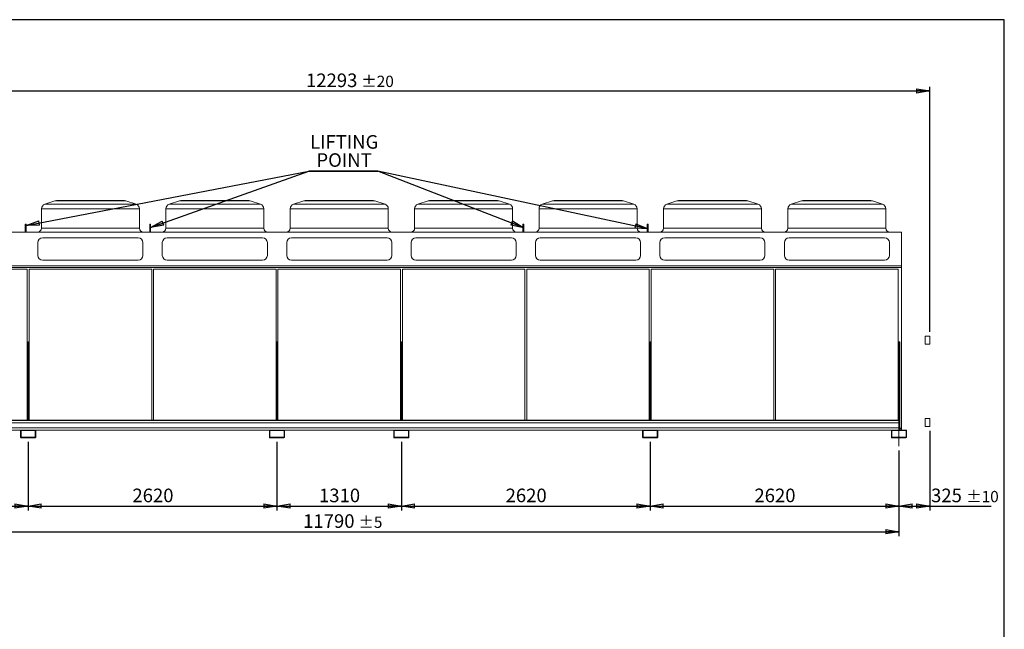
# Model space of a CAD drawing. Units: millimetres. Extents: x 237 to 18611, y 261 to 13090.
# Drawn here: x 8243 to 18611, y 6676 to 13090 of the extents above; entities that cross this region are included whole.
import ezdxf

# ---------------------------------------------------------------- set-up
doc = ezdxf.new("R2010")
doc.units = ezdxf.units.MM
doc.header["$LTSCALE"] = 45
doc.linetypes.add('SLD-Center', pattern=[19.05, 15.24, -1.27, 1.27, -1.27])
doc.linetypes.add('SLD-Solid', pattern=[0])
doc.layers.add('GEOMETRY', color=7, linetype='SLD-Solid')
doc.layers.add('TITLE', color=7, linetype='SLD-Solid')
doc.styles.add('SLDTEXTSTYLE0', font='TXT', dxfattribs={"width": 0.605})
doc.dimstyles.new('SLDDIMSTYLE10', dxfattribs={"dimtxt": 138.689209, "dimasz": 138.689209, "dimexe": 0, "dimexo": 0.0625, "dimgap": 34.672302, "dimtad": 1, "dimdec": 0, "dimrnd": 1e-09, "dimzin": 12, "dimdsep": 46, "dimtxsty": 'SLDTEXTSTYLE0', "dimblk1": 'CLOSED', "dimblk2": 'CLOSED', "dimsah": 1, "dimcen": 0.09, "dimadec": 0, "dimazin": 3, "dimtol": 1, "dimtp": 10, "dimtm": 10, "dimtfac": 1, "dimtdec": 0, "dimtofl": 0, "dimtmove": 0, "dimatfit": 3, "dimldrblk": 'CLOSED', "dimfxl": 1, "dimfrac": 2, "dimtolj": 1, "dimarcsym": 0})
doc.dimstyles.new('SLDDIMSTYLE11', dxfattribs={"dimtxt": 0.18, "dimasz": 138.689209, "dimexe": 0, "dimexo": 0.0625, "dimgap": 0, "dimtad": 0, "dimtih": 1, "dimtoh": 1, "dimdec": 0, "dimrnd": 1e-09, "dimzin": 0, "dimdsep": 46, "dimtxsty": 'Standard', "dimblk1": 'CLOSED', "dimblk2": 'CLOSED', "dimsah": 1, "dimcen": 0.09, "dimadec": 0, "dimazin": 0, "dimtfac": 138.689209, "dimtdec": 0, "dimtofl": 0, "dimtmove": 0, "dimatfit": 3, "dimldrblk": 'CLOSED', "dimfxl": 1, "dimfrac": 2, "dimtolj": 1, "dimtzin": 0, "dimarcsym": 0})
doc.dimstyles.new('SLDDIMSTYLE4', dxfattribs={"dimtxt": 138.689209, "dimasz": 138.689209, "dimexe": 0, "dimexo": 0.0625, "dimgap": 34.672302, "dimtad": 1, "dimdec": 0, "dimrnd": 1e-09, "dimzin": 12, "dimdsep": 46, "dimtxsty": 'SLDTEXTSTYLE0', "dimblk1": 'CLOSED', "dimblk2": 'CLOSED', "dimsah": 1, "dimcen": 0.09, "dimadec": 0, "dimazin": 3, "dimtol": 1, "dimtp": 5, "dimtm": 5, "dimtfac": 1, "dimtdec": 0, "dimtofl": 0, "dimtmove": 0, "dimatfit": 3, "dimldrblk": 'CLOSED', "dimfxl": 1, "dimfrac": 2, "dimtolj": 1, "dimarcsym": 0})
doc.dimstyles.new('SLDDIMSTYLE7', dxfattribs={"dimtxt": 138.689209, "dimasz": 138.689209, "dimexe": 0, "dimexo": 0.0625, "dimgap": 34.672302, "dimtad": 1, "dimdec": 0, "dimrnd": 1e-09, "dimzin": 12, "dimdsep": 46, "dimtxsty": 'SLDTEXTSTYLE0', "dimblk1": 'CLOSED', "dimblk2": 'CLOSED', "dimsah": 1, "dimcen": 0.09, "dimadec": 0, "dimazin": 3, "dimtfac": 1, "dimtdec": 0, "dimtofl": 0, "dimtmove": 0, "dimatfit": 3, "dimldrblk": 'CLOSED', "dimfxl": 1, "dimfrac": 2, "dimtolj": 1, "dimtzin": 12, "dimarcsym": 0})
doc.dimstyles.new('SLDDIMSTYLE9', dxfattribs={"dimtxt": 138.689209, "dimasz": 138.689209, "dimexe": 0, "dimexo": 0.0625, "dimgap": 34.672302, "dimtad": 1, "dimdec": 0, "dimrnd": 1e-09, "dimzin": 12, "dimdsep": 46, "dimtxsty": 'SLDTEXTSTYLE0', "dimblk1": 'CLOSED', "dimblk2": 'CLOSED', "dimsah": 1, "dimcen": 0.09, "dimadec": 0, "dimazin": 3, "dimtol": 1, "dimtp": 20, "dimtm": 20, "dimtfac": 1, "dimtdec": 0, "dimtofl": 0, "dimtmove": 0, "dimatfit": 3, "dimldrblk": 'CLOSED', "dimfxl": 1, "dimfrac": 2, "dimtolj": 1, "dimarcsym": 0})

# ---------------------------------------------------------------- blocks, each defined once
blk = doc.blocks.new('_CLOSED')
at = {"color": 0, "linetype": 'ByBlock', "lineweight": -2}
for p, q in [((-1, 0.166667), (0, 0)), ((-1, 0.166667), (-1, -0.166667)), ((0, 0), (-1, -0.166667)), ((0, 0), (-1, 0))]:
    blk.add_line(p, q, dxfattribs=at)
blk = doc.blocks.new('_D_17')
at = {"layer": 'GEOMETRY', "transparency": 16777216}
for p, q in [((12262, 8647), (12262, 7927)), ((14882, 8647), (14882, 7927)), ((12262, 7972), (14882, 7972))]:
    blk.add_line(p, q, dxfattribs=at)
at = {"layer": 'GEOMETRY', "transparency": 16777216, "xscale": 138.689208984375, "yscale": 138.689208984375, "rotation": 180.0000000000004}
blk.add_blockref('_CLOSED', (12262, 7972), dxfattribs=at)
at = {"layer": 'GEOMETRY', "transparency": 16777216, "xscale": 138.689208984375, "yscale": 138.689208984375}
blk.add_blockref('_CLOSED', (14882, 7972), dxfattribs=at)
at = {"layer": 'GEOMETRY', "transparency": 16777216, "insert": (13360, 8156), "char_height": 142.9, "attachment_point": 1, "style": 'SLDTEXTSTYLE0'}
blk.add_mtext('2620', dxfattribs=at)
blk = doc.blocks.new('_D_19')
at = {"layer": 'GEOMETRY', "transparency": 16777216}
for p, q in [((14882, 8647), (14882, 7927)), ((17502, 8557), (17502, 7927)), ((14882, 7972), (17502, 7972))]:
    blk.add_line(p, q, dxfattribs=at)
at = {"layer": 'GEOMETRY', "transparency": 16777216, "xscale": 138.689208984375, "yscale": 138.689208984375, "rotation": 180.0000000000004}
blk.add_blockref('_CLOSED', (14882, 7972), dxfattribs=at)
at = {"layer": 'GEOMETRY', "transparency": 16777216, "xscale": 138.689208984375, "yscale": 138.689208984375}
blk.add_blockref('_CLOSED', (17502, 7972), dxfattribs=at)
at = {"layer": 'GEOMETRY', "transparency": 16777216, "insert": (15980, 8156), "char_height": 142.9, "attachment_point": 1, "style": 'SLDTEXTSTYLE0'}
blk.add_mtext('2620', dxfattribs=at)
blk = doc.blocks.new('_D_20')
at = {"layer": 'GEOMETRY', "transparency": 16777216}
for p, q in [((10952, 8647), (10952, 7927)), ((12262, 8647), (12262, 7927)), ((10952, 7972), (12262, 7972))]:
    blk.add_line(p, q, dxfattribs=at)
at = {"layer": 'GEOMETRY', "transparency": 16777216, "xscale": 138.689208984375, "yscale": 138.689208984375, "rotation": 180.0000000000004}
blk.add_blockref('_CLOSED', (10952, 7972), dxfattribs=at)
at = {"layer": 'GEOMETRY', "transparency": 16777216, "xscale": 138.689208984375, "yscale": 138.689208984375}
blk.add_blockref('_CLOSED', (12262, 7972), dxfattribs=at)
at = {"layer": 'GEOMETRY', "transparency": 16777216, "insert": (11395, 8156), "char_height": 142.9, "attachment_point": 1, "style": 'SLDTEXTSTYLE0'}
blk.add_mtext('1310', dxfattribs=at)
blk = doc.blocks.new('_D_21')
at = {"layer": 'GEOMETRY', "transparency": 16777216}
for p, q in [((8332, 8647), (8332, 7927)), ((5712, 8557), (5712, 7927)), ((5712, 7972), (8332, 7972))]:
    blk.add_line(p, q, dxfattribs=at)
at = {"layer": 'GEOMETRY', "transparency": 16777216, "xscale": 138.689208984375, "yscale": 138.689208984375, "rotation": 180.0000000000004}
blk.add_blockref('_CLOSED', (5712, 7972), dxfattribs=at)
at = {"layer": 'GEOMETRY', "transparency": 16777216, "xscale": 138.689208984375, "yscale": 138.689208984375}
blk.add_blockref('_CLOSED', (8332, 7972), dxfattribs=at)
at = {"layer": 'GEOMETRY', "transparency": 16777216, "insert": (6810, 8156), "char_height": 142.9, "attachment_point": 1, "style": 'SLDTEXTSTYLE0'}
blk.add_mtext('2620', dxfattribs=at)
blk = doc.blocks.new('_D_22')
at = {"layer": 'GEOMETRY', "transparency": 16777216}
for p, q in [((8332, 8647), (8332, 7927)), ((10952, 8647), (10952, 7927)), ((8332, 7972), (10952, 7972))]:
    blk.add_line(p, q, dxfattribs=at)
at = {"layer": 'GEOMETRY', "transparency": 16777216, "xscale": 138.689208984375, "yscale": 138.689208984375, "rotation": 180.0000000000004}
blk.add_blockref('_CLOSED', (8332, 7972), dxfattribs=at)
at = {"layer": 'GEOMETRY', "transparency": 16777216, "xscale": 138.689208984375, "yscale": 138.689208984375}
blk.add_blockref('_CLOSED', (10952, 7972), dxfattribs=at)
at = {"layer": 'GEOMETRY', "transparency": 16777216, "insert": (9430, 8156), "char_height": 142.9, "attachment_point": 1, "style": 'SLDTEXTSTYLE0'}
blk.add_mtext('2620', dxfattribs=at)
blk = doc.blocks.new('_D_23')
at = {"layer": 'GEOMETRY', "transparency": 16777216}
for p, q in [((5712, 8557), (5712, 7657)), ((17502, 8557), (17502, 7657)), ((5712, 7702), (17502, 7702))]:
    blk.add_line(p, q, dxfattribs=at)
at = {"layer": 'GEOMETRY', "transparency": 16777216, "xscale": 138.689208984375, "yscale": 138.689208984375, "rotation": 180.0000000000004}
blk.add_blockref('_CLOSED', (5712, 7702), dxfattribs=at)
at = {"layer": 'GEOMETRY', "transparency": 16777216, "xscale": 138.689208984375, "yscale": 138.689208984375}
blk.add_blockref('_CLOSED', (17502, 7702), dxfattribs=at)
at = {"layer": 'GEOMETRY', "transparency": 16777216, "attachment_point": 1, "style": 'SLDTEXTSTYLE0'}
for s, insert, char_height in [('11790', (11228, 7886), 142.9), ('±5', (11810, 7862), 119.1)]:
    blk.add_mtext(s, dxfattribs=dict(at, insert=insert, char_height=char_height))
blk = doc.blocks.new('_D_25')
at = {"layer": 'GEOMETRY', "color": 7, "transparency": 16777216}
for p, q in [((5535, 10529), (5535, 12385)), ((5535, 12340), (17827, 12340)), ((17827, 9805), (17827, 12385))]:
    blk.add_line(p, q, dxfattribs=at)
at = {"layer": 'GEOMETRY', "color": 7, "transparency": 16777216, "xscale": 138.689208984375, "yscale": 138.689208984375, "rotation": 180.0000000000003}
blk.add_blockref('_CLOSED', (5535, 12340), dxfattribs=at)
at = {"layer": 'GEOMETRY', "color": 7, "transparency": 16777216, "xscale": 138.689208984375, "yscale": 138.689208984375}
blk.add_blockref('_CLOSED', (17827, 12340), dxfattribs=at)
at = {"layer": 'GEOMETRY', "color": 7, "transparency": 16777216, "attachment_point": 1, "style": 'SLDTEXTSTYLE0'}
for s, insert, char_height in [('12293', (11258, 12524), 142.9), ('±20', (11840, 12501), 119.1)]:
    blk.add_mtext(s, dxfattribs=dict(at, insert=insert, char_height=char_height))
blk = doc.blocks.new('_D_26')
at = {"layer": 'GEOMETRY', "color": 7, "transparency": 16777216}
for p, q in [((17827, 8763), (17827, 7927)), ((17502, 8557), (17502, 7927)), ((17502, 7972), (17827, 7972)), ((17827, 7972), (18474, 7972))]:
    blk.add_line(p, q, dxfattribs=at)
at = {"layer": 'GEOMETRY', "color": 7, "transparency": 16777216, "xscale": 138.689208984375, "yscale": 138.689208984375, "rotation": 180.0000000000004}
blk.add_blockref('_CLOSED', (17502, 7972), dxfattribs=at)
at = {"layer": 'GEOMETRY', "color": 7, "transparency": 16777216, "xscale": 138.689208984375, "yscale": 138.689208984375}
blk.add_blockref('_CLOSED', (17827, 7972), dxfattribs=at)
at = {"layer": 'GEOMETRY', "color": 7, "transparency": 16777216, "attachment_point": 1, "style": 'SLDTEXTSTYLE0'}
for s, insert, char_height in [('325', (17840, 8156), 142.9), ('±10', (18210, 8132), 119.1)]:
    blk.add_mtext(s, dxfattribs=dict(at, insert=insert, char_height=char_height))
blk = doc.blocks.new('SW_NOTE_3')
at = {"layer": 'GEOMETRY', "color": 0}
for p, q in [((0, 0), (728, 0)), ((728, 0), (0, 0)), ((0, 0), (728, 0)), ((728, 0), (0, 0)), ((0, 0), (728, 0)), ((728, 0), (0, 0))]:
    blk.add_line(p, q, dxfattribs=at)
at = {"layer": 'GEOMETRY', "color": 0, "char_height": 142.9, "attachment_point": 2, "style": 'SLDTEXTSTYLE0'}
for s, insert in [('LIFTING', (373, 378)), ('POINT', (372, 187))]:
    blk.add_mtext(s, dxfattribs=dict(at, insert=insert))

msp = doc.modelspace()

# ---------------------------------------------------------------- linework, layer by layer
at = {"color": 7, "linetype": 'SLD-Solid', "lineweight": 15}
for p, q in [((8472.1, 11100.6), (8472.1, 10895.6)), ((8614.4, 11184), (8506.3, 11148)), ((9346, 11186.6), (8630.2, 11186.6)), ((9469.9, 11148), (9361.8, 11184)), ((9504.1, 10895.6), (9504.1, 11100.6)), ((9782.1, 11100.6), (9782.1, 10895.6)), ((9924.4, 11184), (9816.3, 11148)), ((10656, 11186.6), (9940.2, 11186.6)), ((10779.9, 11148), (10671.8, 11184)), ((10814.1, 10895.6), (10814.1, 11100.6)), ((11092.1, 11100.6), (11092.1, 10895.6)), ((11234.4, 11184), (11126.3, 11148)), ((11966, 11186.6), (11250.2, 11186.6)), ((12089.9, 11148), (11981.8, 11184)), ((12124.1, 10895.6), (12124.1, 11100.6)), ((12402.1, 11100.6), (12402.1, 10895.6)), ((12544.4, 11184), (12436.3, 11148)), ((13276, 11186.6), (12560.2, 11186.6)), ((13399.9, 11148), (13291.8, 11184)), ((13434.1, 10895.6), (13434.1, 11100.6)), ((13712.1, 11100.6), (13712.1, 10895.6)), ((13854.4, 11184), (13746.3, 11148)), ((14586, 11186.6), (13870.2, 11186.6)), ((14709.9, 11148), (14601.8, 11184)), ((14744.1, 10895.6), (14744.1, 11100.6)), ((15022.1, 11100.6), (15022.1, 10895.6)), ((15164.4, 11184), (15056.3, 11148)), ((15896, 11186.6), (15180.2, 11186.6)), ((16019.9, 11148), (15911.8, 11184)), ((16054.1, 10895.6), (16054.1, 11100.6)), ((16332.1, 11100.6), (16332.1, 10895.6)), ((16474.4, 11184), (16366.3, 11148)), ((17206, 11186.6), (16490.2, 11186.6)), ((17329.9, 11148), (17221.8, 11184)), ((17364.1, 10895.6), (17364.1, 11100.6)), ((8312.1, 10938.4), (8302.1, 10938.4)), ((8302.1, 10938.4), (8302.1, 10924.3)), ((8312.1, 10924.3), (8302.1, 10924.3)), ((8302.1, 10924.3), (8302.1, 10855.6)), ((8312.1, 10938.4), (8312.1, 10924.3)), ((8312.1, 10924.3), (8312.1, 10855.6)), ((9622.1, 10938.4), (9612.1, 10938.4)), ((9612.1, 10938.4), (9612.1, 10924.3)), ((9622.1, 10924.3), (9612.1, 10924.3)), ((9612.1, 10924.3), (9612.1, 10855.6)), ((9622.1, 10938.4), (9622.1, 10924.3)), ((9622.1, 10924.3), (9622.1, 10855.6)), ((13552.1, 10938.4), (13542.1, 10938.4)), ((13542.1, 10938.4), (13542.1, 10924.3)), ((13552.1, 10924.3), (13542.1, 10924.3)), ((13542.1, 10924.3), (13542.1, 10855.6)), ((13552.1, 10938.4), (13552.1, 10924.3)), ((13552.1, 10924.3), (13552.1, 10855.6)), ((14862.1, 10938.4), (14852.1, 10938.4)), ((14852.1, 10938.4), (14852.1, 10924.3)), ((14862.1, 10924.3), (14852.1, 10924.3)), ((14852.1, 10924.3), (14852.1, 10855.6)), ((14862.1, 10938.4), (14862.1, 10924.3)), ((14862.1, 10924.3), (14862.1, 10855.6)), ((5687.1, 10855.6), (17527.1, 10855.6)), ((9491.1, 10795.6), (8485.1, 10795.6)), ((10801.1, 10795.6), (9795.1, 10795.6)), ((12111.1, 10795.6), (11105.1, 10795.6)), ((13421.1, 10795.6), (12415.1, 10795.6)), ((14731.1, 10795.6), (13725.1, 10795.6)), ((16041.1, 10795.6), (15035.1, 10795.6)), ((17351.1, 10795.6), (16345.1, 10795.6)), ((17527.1, 10855.6), (17527.1, 10499.4)), ((8435.1, 10745.6), (8435.1, 10609.4)), ((9541.1, 10609.4), (9541.1, 10745.6)), ((9745.1, 10745.6), (9745.1, 10609.4)), ((10851.1, 10609.4), (10851.1, 10745.6)), ((11055.1, 10745.6), (11055.1, 10609.4)), ((12161.1, 10609.4), (12161.1, 10745.6)), ((12365.1, 10745.6), (12365.1, 10609.4)), ((13471.1, 10609.4), (13471.1, 10745.6)), ((13675.1, 10745.6), (13675.1, 10609.4)), ((14781.1, 10609.4), (14781.1, 10745.6)), ((14985.1, 10745.6), (14985.1, 10609.4)), ((16091.1, 10609.4), (16091.1, 10745.6)), ((16295.1, 10745.6), (16295.1, 10609.4)), ((17401.1, 10609.4), (17401.1, 10745.6)), ((5687.1, 10499.4), (17527.1, 10499.4)), ((5687.1, 10483), (17527.1, 10483)), ((8485.1, 10559.4), (9491.1, 10559.4)), ((9795.1, 10559.4), (10801.1, 10559.4)), ((11105.1, 10559.4), (12111.1, 10559.4)), ((12415.1, 10559.4), (13421.1, 10559.4)), ((13725.1, 10559.4), (14731.1, 10559.4)), ((15035.1, 10559.4), (16041.1, 10559.4)), ((16345.1, 10559.4), (17351.1, 10559.4)), ((17527.1, 10499.4), (17527.1, 10483)), ((17527.1, 10483), (17527.1, 8792.2)), ((8323.1, 10466.1), (7033.1, 10466.1)), ((8323.1, 8876), (8323.1, 10466.1)), ((9633.1, 10466.1), (8343.1, 10466.1)), ((8343.1, 10466.1), (8343.1, 8876)), ((9633.1, 8876), (9633.1, 10466.1)), ((10943.1, 10466.1), (9653.1, 10466.1)), ((9653.1, 10466.1), (9653.1, 8876)), ((10943.1, 8876), (10943.1, 10466.1)), ((12253.1, 10466.1), (10963.1, 10466.1)), ((10963.1, 10466.1), (10963.1, 8876)), ((12253.1, 8876), (12253.1, 10466.1)), ((13563.1, 10466.1), (12273.1, 10466.1)), ((12273.1, 10466.1), (12273.1, 8876)), ((13563.1, 8876), (13563.1, 10466.1)), ((14873.1, 10466.1), (13583.1, 10466.1)), ((13583.1, 10466.1), (13583.1, 8876)), ((14873.1, 8876), (14873.1, 10466.1)), ((16183.1, 10466.1), (14893.1, 10466.1)), ((14893.1, 10466.1), (14893.1, 8876)), ((16183.1, 8876), (16183.1, 10466.1)), ((17493.1, 10466.1), (16203.1, 10466.1)), ((16203.1, 10466.1), (16203.1, 8876)), ((17493.1, 8876), (17493.1, 10466.1)), ((17827.1, 9759.7), (17777.1, 9759.7)), ((17777.1, 9674.7), (17777.1, 9759.7)), ((17827.1, 9674.7), (17827.1, 9759.7)), ((8332.1, 9701.5), (8332.1, 8876)), ((8342.1, 9701.5), (8332.1, 9701.5)), ((8342.1, 9701.5), (8342.1, 8876)), ((10962.1, 9701.5), (10952.1, 9701.5)), ((10952.1, 9701.5), (10952.1, 8876)), ((10962.1, 9701.5), (10962.1, 8876)), ((12262.1, 9701.5), (12262.1, 8876)), ((12272.1, 9701.5), (12262.1, 9701.5)), ((12272.1, 9701.5), (12272.1, 8876)), ((14882.1, 9701.5), (14882.1, 8876)), ((14892.1, 9701.5), (14882.1, 9701.5)), ((14892.1, 9701.5), (14892.1, 8876)), ((17512.1, 9701.5), (17502.1, 9701.5)), ((17502.1, 9701.5), (17502.1, 8876)), ((17512.1, 9701.5), (17512.1, 8772)), ((17777.1, 9674.7), (17827.1, 9674.7)), ((5712.1, 8876), (17502.1, 8876)), ((5712.1, 8874), (17502.1, 8874)), ((5712.1, 8849), (17502.1, 8849)), ((17502.1, 8874), (17502.1, 8876)), ((17502.1, 8874), (17502.1, 8849)), ((17502.1, 8849), (17502.1, 8797)), ((17827.1, 8893), (17777.1, 8893)), ((17777.1, 8830.9), (17777.1, 8893)), ((17777.1, 8808), (17777.1, 8830.9)), ((17827.1, 8830.9), (17827.1, 8893)), ((17827.1, 8808), (17827.1, 8830.9)), ((5712.1, 8797), (17502.1, 8797)), ((5790.6, 8770), (8253.6, 8770)), ((8252.1, 8698), (8252.1, 8766)), ((8257.1, 8698), (8257.1, 8766)), ((8258.1, 8772), (8406.1, 8772)), ((8258.1, 8767), (8406.1, 8767)), ((8407.1, 8766), (8407.1, 8698)), ((8410.6, 8770), (10873.6, 8770)), ((8412.1, 8766), (8412.1, 8698)), ((10872.1, 8698), (10872.1, 8766)), ((10877.1, 8698), (10877.1, 8766)), ((10878.1, 8772), (11026.1, 8772)), ((10878.1, 8767), (11026.1, 8767)), ((11027.1, 8766), (11027.1, 8698)), ((11030.6, 8770), (12183.6, 8770)), ((11032.1, 8766), (11032.1, 8698)), ((12182.1, 8698), (12182.1, 8766)), ((12187.1, 8698), (12187.1, 8766)), ((12188.1, 8772), (12336.1, 8772)), ((12188.1, 8767), (12336.1, 8767)), ((12337.1, 8766), (12337.1, 8698)), ((12340.6, 8770), (14803.6, 8770)), ((12342.1, 8766), (12342.1, 8698)), ((14802.1, 8698), (14802.1, 8766)), ((14807.1, 8698), (14807.1, 8766)), ((14808.1, 8772), (14956.1, 8772)), ((14808.1, 8767), (14956.1, 8767)), ((14957.1, 8766), (14957.1, 8698)), ((14960.6, 8770), (17423.6, 8770)), ((14962.1, 8766), (14962.1, 8698)), ((17422.1, 8698), (17422.1, 8766)), ((17427.1, 8698), (17427.1, 8766)), ((17428.1, 8772), (17576.1, 8772)), ((17428.1, 8767), (17576.1, 8767)), ((17502.1, 8772), (17502.1, 8797)), ((17512.1, 8792.2), (17527.1, 8792.2)), ((17512.1, 8789.3), (17527.1, 8789.3)), ((17512.1, 8773.5), (17527.1, 8773.5)), ((17527.1, 8792.2), (17527.1, 8789.3)), ((17527.1, 8789.3), (17527.1, 8773.5)), ((17527.1, 8773.5), (17527.1, 8772)), ((17577.1, 8766), (17577.1, 8698)), ((17582.1, 8766), (17582.1, 8698)), ((17777.1, 8808), (17827.1, 8808)), ((8406.1, 8697), (8258.1, 8697)), ((8406.1, 8692), (8258.1, 8692)), ((11026.1, 8697), (10878.1, 8697)), ((11026.1, 8692), (10878.1, 8692)), ((12336.1, 8697), (12188.1, 8697)), ((12336.1, 8692), (12188.1, 8692)), ((14956.1, 8697), (14808.1, 8697)), ((14956.1, 8692), (14808.1, 8692)), ((17576.1, 8697), (17428.1, 8697)), ((17576.1, 8692), (17428.1, 8692))]:
    msp.add_line(p, q, dxfattribs=at)
at = {"color": 8, "linetype": 'SLD-Solid', "lineweight": 15}
for p, q in [((9504.1, 11100.6), (8472.1, 11100.6)), ((8506.3, 11148), (9469.9, 11148)), ((9361.8, 11184), (8614.4, 11184)), ((10814.1, 11100.6), (9782.1, 11100.6)), ((9816.3, 11148), (10779.9, 11148)), ((10671.8, 11184), (9924.4, 11184)), ((12124.1, 11100.6), (11092.1, 11100.6)), ((11126.3, 11148), (12089.9, 11148)), ((11981.8, 11184), (11234.4, 11184)), ((13434.1, 11100.6), (12402.1, 11100.6)), ((12436.3, 11148), (13399.9, 11148)), ((13291.8, 11184), (12544.4, 11184)), ((14744.1, 11100.6), (13712.1, 11100.6)), ((13746.3, 11148), (14709.9, 11148)), ((14601.8, 11184), (13854.4, 11184)), ((16054.1, 11100.6), (15022.1, 11100.6)), ((15056.3, 11148), (16019.9, 11148)), ((15911.8, 11184), (15164.4, 11184)), ((17364.1, 11100.6), (16332.1, 11100.6)), ((16366.3, 11148), (17329.9, 11148)), ((17221.8, 11184), (16474.4, 11184)), ((8472.1, 10895.6), (9504.1, 10895.6)), ((9782.1, 10895.6), (10814.1, 10895.6)), ((11092.1, 10895.6), (12124.1, 10895.6)), ((12402.1, 10895.6), (13434.1, 10895.6)), ((13712.1, 10895.6), (14744.1, 10895.6)), ((15022.1, 10895.6), (16054.1, 10895.6)), ((16332.1, 10895.6), (17364.1, 10895.6))]:
    msp.add_line(p, q, dxfattribs=at)
at = {"color": 7, "linetype": 'SLD-Solid', "lineweight": 15}
for centre, radius, start, end in [((8522.1, 11100.6), 50, 108.43495, 180), ((8630.2, 11136.6), 50, 90, 108.43495), ((9346, 11136.6), 50, 71.56505, 90), ((9454.1, 11100.6), 50, 0, 71.56505), ((9832.1, 11100.6), 50, 108.43495, 180), ((9940.2, 11136.6), 50, 90, 108.43495), ((10656, 11136.6), 50, 71.56505, 90), ((10764.1, 11100.6), 50, 0, 71.56505), ((11142.1, 11100.6), 50, 108.43495, 180), ((11250.2, 11136.6), 50, 90, 108.43495), ((11966, 11136.6), 50, 71.56505, 90), ((12074.1, 11100.6), 50, 0, 71.56505), ((12452.1, 11100.6), 50, 108.43495, 180), ((12560.2, 11136.6), 50, 90, 108.43495), ((13276, 11136.6), 50, 71.56505, 90), ((13384.1, 11100.6), 50, 0, 71.56505), ((13762.1, 11100.6), 50, 108.43495, 180), ((13870.2, 11136.6), 50, 90, 108.43495), ((14586, 11136.6), 50, 71.56505, 90), ((14694.1, 11100.6), 50, 0, 71.56505), ((15072.1, 11100.6), 50, 108.43495, 180), ((15180.2, 11136.6), 50, 90, 108.43495), ((15896, 11136.6), 50, 71.56505, 90), ((16004.1, 11100.6), 50, 0, 71.56505), ((16382.1, 11100.6), 50, 108.43495, 180), ((16490.2, 11136.6), 50, 90, 108.43495), ((17206, 11136.6), 50, 71.56505, 90), ((17314.1, 11100.6), 50, 0, 71.56505), ((8432.1, 10895.6), 40, 270, 0), ((9544.1, 10895.6), 40, 180, 270), ((9742.1, 10895.6), 40, 270, 0), ((10854.1, 10895.6), 40, 180, 270), ((11052.1, 10895.6), 40, 270, 0), ((12164.1, 10895.6), 40, 180, 270), ((12362.1, 10895.6), 40, 270, 0), ((13474.1, 10895.6), 40, 180, 270), ((13672.1, 10895.6), 40, 270, 0), ((14784.1, 10895.6), 40, 180, 270), ((14982.1, 10895.6), 40, 270, 0), ((16094.1, 10895.6), 40, 180, 270), ((16292.1, 10895.6), 40, 270, 0), ((17404.1, 10895.6), 40, 180, 270), ((8485.1, 10745.6), 50, 90, 180), ((9491.1, 10745.6), 50, 0, 90), ((9795.1, 10745.6), 50, 90, 180), ((10801.1, 10745.6), 50, 0, 90), ((11105.1, 10745.6), 50, 90, 180), ((12111.1, 10745.6), 50, 0, 90), ((12415.1, 10745.6), 50, 90, 180), ((13421.1, 10745.6), 50, 0, 90), ((13725.1, 10745.6), 50, 90, 180), ((14731.1, 10745.6), 50, 0, 90), ((15035.1, 10745.6), 50, 90, 180), ((16041.1, 10745.6), 50, 0, 90), ((16345.1, 10745.6), 50, 90, 180), ((17351.1, 10745.6), 50, 0, 90), ((8485.1, 10609.4), 50, 180, 270), ((9491.1, 10609.4), 50, 270, 0), ((9795.1, 10609.4), 50, 180, 270), ((10801.1, 10609.4), 50, 270, 0), ((11105.1, 10609.4), 50, 180, 270), ((12111.1, 10609.4), 50, 270, 0), ((12415.1, 10609.4), 50, 180, 270), ((13421.1, 10609.4), 50, 270, 0), ((13725.1, 10609.4), 50, 180, 270), ((14731.1, 10609.4), 50, 270, 0), ((15035.1, 10609.4), 50, 180, 270), ((16041.1, 10609.4), 50, 270, 0), ((16345.1, 10609.4), 50, 180, 270), ((17351.1, 10609.4), 50, 270, 0), ((8258.1, 8766), 6, 90, 180), ((8258.1, 8766), 1, 90, 180), ((8406.1, 8766), 6, 0, 90), ((8406.1, 8766), 1, 0, 90), ((10878.1, 8766), 6, 90, 180), ((10878.1, 8766), 1, 90, 180), ((11026.1, 8766), 6, 0, 90), ((11026.1, 8766), 1, 0, 90), ((12188.1, 8766), 6, 90, 180), ((12188.1, 8766), 1, 90, 180), ((12336.1, 8766), 6, 0, 90), ((12336.1, 8766), 1, 0, 90), ((14808.1, 8766), 6, 90, 180), ((14808.1, 8766), 1, 90, 180), ((14956.1, 8766), 6, 0, 90), ((14956.1, 8766), 1, 0, 90), ((17428.1, 8766), 6, 90, 180), ((17428.1, 8766), 1, 90, 180), ((17576.1, 8766), 6, 0, 90), ((17576.1, 8766), 1, 0, 90), ((8258.1, 8698), 6, 180, 270), ((8258.1, 8698), 1, 180, 270), ((8406.1, 8698), 1, 270, 0), ((8406.1, 8698), 6, 270, 0), ((10878.1, 8698), 6, 180, 270), ((10878.1, 8698), 1, 180, 270), ((11026.1, 8698), 1, 270, 0), ((11026.1, 8698), 6, 270, 0), ((12188.1, 8698), 6, 180, 270), ((12188.1, 8698), 1, 180, 270), ((12336.1, 8698), 1, 270, 0), ((12336.1, 8698), 6, 270, 0), ((14808.1, 8698), 6, 180, 270), ((14808.1, 8698), 1, 180, 270), ((14956.1, 8698), 1, 270, 0), ((14956.1, 8698), 6, 270, 0), ((17428.1, 8698), 6, 180, 270), ((17428.1, 8698), 1, 180, 270), ((17576.1, 8698), 1, 270, 0), ((17576.1, 8698), 6, 270, 0)]:
    msp.add_arc(centre, radius, start, end, dxfattribs=at)
at = {"layer": 'GEOMETRY', "linetype": 'SLD-Center', "lineweight": 0}
for p, q in [((17502.1, 8862), (17502.1, 8602)), ((8332.1, 8697), (8332.1, 8692)), ((10952.1, 8692), (10952.1, 8697)), ((12262.1, 8692), (12262.1, 8697)), ((14882.1, 8692), (14882.1, 8697))]:
    msp.add_line(p, q, dxfattribs=at)
at = {"layer": 'TITLE', "color": 7, "linetype": 'SLD-Solid'}
for p, q in [((18611.4, 13090.2), (237.3, 13090.2)), ((18611.4, 261.4), (18611.4, 13090.2))]:
    msp.add_line(p, q, dxfattribs=at)

# ---------------------------------------------------------------- block references
at = {"layer": 'GEOMETRY'}
msp.add_blockref('SW_NOTE_3', (11287.1, 11497.9), dxfattribs=at)

# ---------------------------------------------------------------- dimensions: what is measured, and where the dimension line sits
at = {"layer": 'GEOMETRY', "color": 7}
for base, p1, p2, dimstyle, picture, middle in [((17827.1092, 12340.2896), (5534.5992, 10483.8081), (17827.1092, 9759.7366), 'SLDDIMSTYLE9', '_D_25', (11680.8542, 12340.2896)), ((17827.1, 7972), (17502.1, 8602), (17827.1, 8808), 'SLDDIMSTYLE10', '_D_26', (18156.8, 7972))]:
    dim = msp.add_linear_dim(base=base, p1=p1, p2=p2, dimstyle=dimstyle, dxfattribs=at)
    dim.commit()
    dim.dimension.update_dxf_attribs({"geometry": picture, "text_midpoint": middle, "dimtype": 160})
at = {"layer": 'GEOMETRY'}
for base, p1, p2, dimstyle, picture, middle in [((8332.1, 7972), (5712.1, 8602), (8332.1, 8692), 'SLDDIMSTYLE7', '_D_21', (7022.1, 7972)), ((10952.1, 7972), (8332.1, 8692), (10952.1, 8692), 'SLDDIMSTYLE7', '_D_22', (9642.1, 7972)), ((12262.1, 7972), (10952.1, 8692), (12262.1, 8692), 'SLDDIMSTYLE7', '_D_20', (11607.1, 7972)), ((14882.1, 7972), (12262.1, 8692), (14882.1, 8692), 'SLDDIMSTYLE7', '_D_17', (13572.1, 7972)), ((17502.1, 7972), (14882.1, 8692), (17502.1, 8602), 'SLDDIMSTYLE7', '_D_19', (16192.1, 7972)), ((17502.1, 7702), (5712.1, 8602), (17502.1, 8602), 'SLDDIMSTYLE4', '_D_23', (11607.1, 7702))]:
    dim = msp.add_linear_dim(base=base, p1=p1, p2=p2, dimstyle=dimstyle, dxfattribs=at)
    dim.commit()
    dim.dimension.update_dxf_attribs({"geometry": picture, "text_midpoint": middle, "dimtype": 160})

# ---------------------------------------------------------------- leaders
for points in [[(8312.1, 10924.3), (11287.1, 11497.9)], [(9622.1, 10902), (11287.1, 11497.9)], [(14862.1, 10891.2), (12014.7, 11497.9)], [(13552.1, 10901.3), (12014.7, 11497.9)]]:
    msp.add_leader(points, dimstyle='SLDDIMSTYLE11', dxfattribs=at)

doc.saveas('drawing.dxf')
